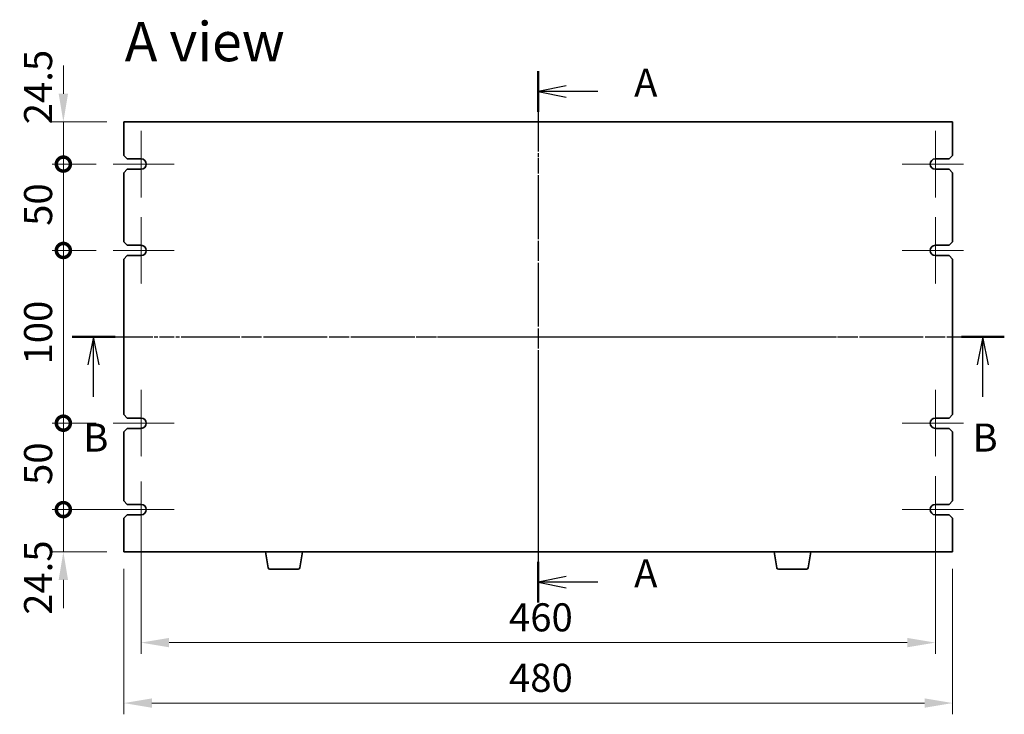
# Model space of a CAD drawing. Units: millimetres. Extents: x 80 to 12261, y 44 to 1870.
# Drawn here: x 2936 to 3506, y 901 to 1304 of the extents above; entities that cross this region are included whole.
import ezdxf

# ---------------------------------------------------------------- set-up
doc = ezdxf.new("R2010")
doc.units = ezdxf.units.MM
doc.header["$LTSCALE"] = 5.5
doc.linetypes.add('AM_ISO08W050', pattern=[18, 12, -1.5, 3, -1.5])
doc.linetypes.add('CHAIN', pattern=[0.3543, 0.2362, -0.0295, 0.0591, -0.0295])
doc.layers.get('Defpoints').update_dxf_attribs({"lineweight": 25})
for name, color, linetype, lineweight in [('AM_7', 4, 'AM_ISO08W050', 25), ('Center Mark (ISO)', 131, 'Continuous', 18), ('Dimension (ISO)', 7, 'Continuous', 18), ('Dimension (ISO) @ 1', 7, 'Continuous', 18), ('Section Line (ISO)', 7, 'CHAIN', 25), ('Symbol (ISO)', 7, 'Continuous', 18), ('Visible (ISO)', 7, 'Continuous', 35)]:
    doc.layers.add(name, color=color, linetype=linetype, lineweight=lineweight)
doc.styles.add('Note Text (TK)', font='txt')
doc.dimstyles.new('Default - Method 1b (TK)', dxfattribs={"dimscale": 5.5, "dimtxt": 2.5, "dimasz": 2.5, "dimexe": 1, "dimexo": 1.5, "dimgap": 1, "dimtad": 1, "dimtoh": 1, "dimrnd": 1e-08, "dimdsep": 46, "dimtxsty": 'Note Text (TK)', "dimcen": 0.09, "dimdle": 5, "dimclrd": 100, "dimclre": 100, "dimclrt": 7, "dimadec": 1, "dimazin": 1, "dimtfac": 1, "dimtmove": 0, "dimatfit": 3, "dimfxl": 1, "dimtolj": 1, "dimlwd": -1, "dimlwe": -1, "dimarcsym": 0})

# ---------------------------------------------------------------- blocks, each defined once
blk = doc.blocks.new('2dTransSection0')
at = {"layer": 'Section Line (ISO)', "linetype": 'CHAIN'}
blk.add_line((167.687, 198.063), (167.687, 150.763), dxfattribs=at)
at = {"layer": 'Section Line (ISO)', "linetype": 'Continuous', "lineweight": 50}
for p, q in [((167.687, 198.063), (167.687, 194.455)), ((167.687, 154.37), (167.687, 150.763))]:
    blk.add_line(p, q, dxfattribs=at)
at = {"layer": 'Section Line (ISO)', "linetype": 'Continuous'}
for p, q in [((170.187, 196.759), (167.687, 196.259)), ((170.187, 196.259), (167.687, 196.259)), ((167.687, 196.259), (170.187, 195.759)), ((173.002, 196.259), (170.187, 196.259)), ((170.187, 153.067), (167.687, 152.567)), ((170.187, 152.567), (167.687, 152.567)), ((167.687, 152.567), (170.187, 152.067)), ((173.002, 152.567), (170.187, 152.567))]:
    blk.add_line(p, q, dxfattribs=at)
at = {"layer": 'Section Line (ISO)', "char_height": 2.5, "attachment_point": 7, "line_spacing_factor": 0.25, "style": 'Note Text (TK)'}
for insert in [(176.235, 195.016), (176.235, 151.324)]:
    blk.add_mtext('A', dxfattribs=dict(at, insert=insert))
blk = doc.blocks.new('2dTransSection1')
at = {"layer": 'Section Line (ISO)', "linetype": 'CHAIN'}
blk.add_line((124.921, 173.537), (207.979, 173.537), dxfattribs=at)
at = {"layer": 'Section Line (ISO)', "linetype": 'Continuous', "lineweight": 50}
for p, q in [((124.921, 173.537), (128.749, 173.537)), ((204.152, 173.537), (207.979, 173.537))]:
    blk.add_line(p, q, dxfattribs=at)
at = {"layer": 'Section Line (ISO)', "linetype": 'Continuous'}
for p, q in [((126.835, 173.537), (126.335, 171.037)), ((126.835, 171.037), (126.835, 173.537)), ((127.335, 171.037), (126.835, 173.537)), ((206.066, 173.537), (205.566, 171.037)), ((206.066, 171.037), (206.066, 173.537)), ((206.566, 171.037), (206.066, 173.537)), ((126.835, 168.184), (126.835, 171.037)), ((206.066, 168.184), (206.066, 171.037))]:
    blk.add_line(p, q, dxfattribs=at)
at = {"layer": 'Section Line (ISO)', "char_height": 2.5, "attachment_point": 7, "line_spacing_factor": 0.25, "style": 'Note Text (TK)'}
for insert in [(125.916, 162.537), (205.146, 162.537)]:
    blk.add_mtext('B', dxfattribs=dict(at, insert=insert))
blk = doc.blocks.new('_DotSmall')
at = {"color": 0, "linetype": 'ByBlock', "const_width": 0.5}
blk.add_lwpolyline([(-0.0625, 0, 1), (0.0625, 0, 1)], format="xyb", close=True, dxfattribs=at)
blk = doc.blocks.new('*D29')
at = {"layer": 'Defpoints', "color": 0}
for p in [(2960.96, 1244.49), (2995.96, 1244.49), (2989.71, 1219.99)]:
    blk.add_point(p, dxfattribs=at)
at = {"layer": 'Dimension (ISO)', "color": 100}
for p, q in [((2960.96, 1260.74), (2960.96, 1276.99)), ((2986.21, 1244.49), (2954.46, 1244.49)), ((2960.96, 1219.99), (2960.96, 1244.49)), ((2979.96, 1219.99), (2954.46, 1219.99)), ((2960.96, 1219.99), (2960.96, 1203.74))]:
    blk.add_line(p, q, dxfattribs=at)
blk.add_solid([(2958.25, 1260.74), (2963.67, 1260.74), (2960.96, 1244.49)], dxfattribs=at)
at = {"layer": 'Dimension (ISO)', "color": 100, "xscale": 16.25, "yscale": 16.25, "zscale": 16.25, "rotation": 90}
blk.add_blockref('_DotSmall', (2960.96, 1219.99), dxfattribs=at)
at = {"layer": 'Dimension (ISO)', "color": 7, "insert": (2946.34, 1243.06), "char_height": 16.25, "attachment_point": 4, "rotation": 90, "style": 'Note Text (TK)'}
blk.add_mtext('\\A1;24.5', dxfattribs=at)
blk = doc.blocks.new('*D30')
at = {"layer": 'Defpoints', "color": 0}
for p in [(2960.96, 1219.99), (2989.71, 1219.99), (2989.71, 1169.99)]:
    blk.add_point(p, dxfattribs=at)
at = {"layer": 'Dimension (ISO)', "color": 100}
for p, q in [((2979.96, 1219.99), (2954.46, 1219.99)), ((2960.96, 1169.99), (2960.96, 1219.99)), ((2979.96, 1169.99), (2954.46, 1169.99))]:
    blk.add_line(p, q, dxfattribs=at)
at = {"layer": 'Dimension (ISO)', "color": 100, "xscale": 16.25, "yscale": 16.25, "zscale": 16.25}
for p, rotation in [((2960.96, 1219.99), 90), ((2960.96, 1169.99), 270)]:
    blk.add_blockref('_DotSmall', p, dxfattribs=dict(at, rotation=rotation))
at = {"layer": 'Dimension (ISO)', "color": 7, "insert": (2946.34, 1184.25), "char_height": 16.25, "attachment_point": 4, "rotation": 90, "style": 'Note Text (TK)'}
blk.add_mtext('\\A1;50', dxfattribs=at)
blk = doc.blocks.new('*D31')
at = {"layer": 'Defpoints', "color": 0}
for p in [(2960.96, 1169.99), (2989.71, 1169.99), (2989.71, 1069.99)]:
    blk.add_point(p, dxfattribs=at)
at = {"layer": 'Dimension (ISO)', "color": 100}
for p, q in [((2979.96, 1169.99), (2954.46, 1169.99)), ((2960.96, 1069.99), (2960.96, 1169.99)), ((2979.96, 1069.99), (2954.46, 1069.99))]:
    blk.add_line(p, q, dxfattribs=at)
at = {"layer": 'Dimension (ISO)', "color": 100, "xscale": 16.25, "yscale": 16.25, "zscale": 16.25}
for p, rotation in [((2960.96, 1169.99), 90), ((2960.96, 1069.99), 270)]:
    blk.add_blockref('_DotSmall', p, dxfattribs=dict(at, rotation=rotation))
at = {"layer": 'Dimension (ISO)', "color": 7, "insert": (2946.34, 1103.99), "char_height": 16.25, "attachment_point": 4, "rotation": 90, "style": 'Note Text (TK)'}
blk.add_mtext('\\A1;100', dxfattribs=at)
blk = doc.blocks.new('*D32')
at = {"layer": 'Defpoints', "color": 0}
for p in [(2960.96, 1069.99), (2989.71, 1069.99), (3005.94, 1019.99)]:
    blk.add_point(p, dxfattribs=at)
at = {"layer": 'Dimension (ISO)', "color": 100}
for p, q in [((2979.96, 1069.99), (2954.46, 1069.99)), ((2960.96, 1019.99), (2960.96, 1069.99)), ((2996.19, 1019.99), (2954.46, 1019.99))]:
    blk.add_line(p, q, dxfattribs=at)
at = {"layer": 'Dimension (ISO)', "color": 100, "xscale": 16.25, "yscale": 16.25, "zscale": 16.25}
for p, rotation in [((2960.96, 1069.99), 90), ((2960.96, 1019.99), 270)]:
    blk.add_blockref('_DotSmall', p, dxfattribs=dict(at, rotation=rotation))
at = {"layer": 'Dimension (ISO)', "color": 7, "insert": (2946.34, 1034.25), "char_height": 16.25, "attachment_point": 4, "rotation": 90, "style": 'Note Text (TK)'}
blk.add_mtext('\\A1;50', dxfattribs=at)
blk = doc.blocks.new('*D33')
at = {"layer": 'Defpoints', "color": 0}
for p in [(2960.96, 1019.99), (3005.94, 1019.99), (2995.96, 995.49)]:
    blk.add_point(p, dxfattribs=at)
at = {"layer": 'Dimension (ISO)', "color": 100}
for p, q in [((2960.96, 1019.99), (2960.96, 1036.24)), ((2996.19, 1019.99), (2954.46, 1019.99)), ((2960.96, 995.49), (2960.96, 1019.99)), ((2986.21, 995.49), (2954.46, 995.49)), ((2960.96, 979.24), (2960.96, 962.99))]:
    blk.add_line(p, q, dxfattribs=at)
blk.add_solid([(2958.25, 979.24), (2963.67, 979.24), (2960.96, 995.49)], dxfattribs=at)
at = {"layer": 'Dimension (ISO)', "color": 100, "xscale": 16.25, "yscale": 16.25, "zscale": 16.25, "rotation": 270}
blk.add_blockref('_DotSmall', (2960.96, 1019.99), dxfattribs=at)
at = {"layer": 'Dimension (ISO)', "color": 7, "insert": (2946.34, 959.06), "char_height": 16.25, "attachment_point": 4, "rotation": 90, "style": 'Note Text (TK)'}
blk.add_mtext('\\A1;24.5', dxfattribs=at)
blk = doc.blocks.new('*D34')
at = {"layer": 'Defpoints', "color": 0}
for p in [(3005.96, 1016.99), (3465.96, 1016.99), (3465.96, 942.99)]:
    blk.add_point(p, dxfattribs=at)
at = {"layer": 'Dimension (ISO)', "color": 100}
for p, q in [((3005.96, 1007.24), (3005.96, 936.49)), ((3465.96, 1007.24), (3465.96, 936.49)), ((3022.21, 942.99), (3449.71, 942.99))]:
    blk.add_line(p, q, dxfattribs=at)
for points in [[(3022.21, 945.7), (3022.21, 940.28), (3005.96, 942.99)], [(3449.71, 945.7), (3449.71, 940.28), (3465.96, 942.99)]]:
    blk.add_solid(points, dxfattribs=at)
at = {"layer": 'Dimension (ISO)', "color": 7, "insert": (3219.07, 957.62), "char_height": 16.25, "attachment_point": 4, "style": 'Note Text (TK)'}
blk.add_mtext('\\A1;460', dxfattribs=at)
blk = doc.blocks.new('*D35')
at = {"layer": 'Defpoints', "color": 0}
for p in [(2995.96, 995.49), (3475.96, 995.49), (3475.96, 907.99)]:
    blk.add_point(p, dxfattribs=at)
at = {"layer": 'Dimension (ISO)', "color": 100}
for p, q in [((2995.96, 985.74), (2995.96, 901.49)), ((3475.96, 985.74), (3475.96, 901.49)), ((3012.21, 907.99), (3459.71, 907.99))]:
    blk.add_line(p, q, dxfattribs=at)
for points in [[(3012.21, 910.7), (3012.21, 905.28), (2995.96, 907.99)], [(3459.71, 910.7), (3459.71, 905.28), (3475.96, 907.99)]]:
    blk.add_solid(points, dxfattribs=at)
at = {"layer": 'Dimension (ISO)', "color": 7, "insert": (3219.07, 922.62), "char_height": 16.25, "attachment_point": 4, "style": 'Note Text (TK)'}
blk.add_mtext('\\A1;480', dxfattribs=at)

msp = doc.modelspace()

# ---------------------------------------------------------------- linework, layer by layer
at = {"layer": 'AM_7', "ltscale": 0.5}
for p, q in [((3235.9627, 1260.742), (3235.9627, 979.242)), ((2979.7127, 1119.992), (3492.2127, 1119.992))]:
    msp.add_line(p, q, dxfattribs=at)
at = {"layer": 'Center Mark (ISO)', "linetype": 'CHAIN'}
for p, q in [((3005.9627, 1239.242), (3005.9627, 1200.742)), ((3465.9627, 1239.242), (3465.9627, 1200.742)), ((3025.2127, 1219.992), (2989.7127, 1219.992)), ((3482.2127, 1219.992), (3446.7127, 1219.992)), ((3005.9627, 1189.242), (3005.9627, 1150.742)), ((3465.9627, 1189.242), (3465.9627, 1150.742)), ((3025.2127, 1169.992), (2989.7127, 1169.992)), ((3482.2127, 1169.992), (3446.7127, 1169.992)), ((3005.9627, 1089.242), (3005.9627, 1050.742)), ((3465.9627, 1089.242), (3465.9627, 1050.742)), ((3025.2127, 1069.992), (2989.7127, 1069.992)), ((3482.2127, 1069.992), (3446.7127, 1069.992)), ((3465.9627, 1039.242), (3465.9627, 1000.742)), ((3005.9426, 1036.242), (3005.9426, 1003.742)), ((3025.1927, 1019.992), (2989.6926, 1019.992)), ((3482.2127, 1019.992), (3446.7127, 1019.992))]:
    msp.add_line(p, q, dxfattribs=at)
at = {"layer": 'Visible (ISO)'}
for p, q in [((2995.9627, 1244.492), (2995.9627, 1224.992)), ((3475.9627, 1244.492), (2995.9627, 1244.492)), ((3475.9627, 1224.992), (3475.9627, 1244.492)), ((2997.9627, 1222.992), (2995.9627, 1224.992)), ((2997.9627, 1222.992), (3005.9627, 1222.992)), ((3465.9627, 1222.992), (3473.9627, 1222.992)), ((3475.9627, 1224.992), (3473.9627, 1222.992)), ((2995.9627, 1214.992), (2997.9627, 1216.992)), ((2995.9627, 1214.992), (2995.9627, 1174.992)), ((3005.9627, 1216.992), (2997.9627, 1216.992)), ((3473.9627, 1216.992), (3465.9627, 1216.992)), ((3473.9627, 1216.992), (3475.9627, 1214.992)), ((3475.9627, 1174.992), (3475.9627, 1214.992)), ((2997.9627, 1172.992), (2995.9627, 1174.992)), ((3475.9627, 1174.992), (3473.9627, 1172.992)), ((2997.9627, 1172.992), (3005.9627, 1172.992)), ((3465.9627, 1172.992), (3473.9627, 1172.992)), ((2995.9627, 1164.992), (2997.9627, 1166.992)), ((2995.9627, 1164.992), (2995.9627, 1074.992)), ((3005.9627, 1166.992), (2997.9627, 1166.992)), ((3473.9627, 1166.992), (3465.9627, 1166.992)), ((3473.9627, 1166.992), (3475.9627, 1164.992)), ((3475.9627, 1074.992), (3475.9627, 1164.992)), ((2997.9627, 1072.992), (2995.9627, 1074.992)), ((2997.9627, 1072.992), (3005.9627, 1072.992)), ((3465.9627, 1072.992), (3473.9627, 1072.992)), ((3475.9627, 1074.992), (3473.9627, 1072.992)), ((2995.9627, 1064.992), (2997.9627, 1066.992)), ((3005.9627, 1066.992), (2997.9627, 1066.992)), ((3473.9627, 1066.992), (3465.9627, 1066.992)), ((3473.9627, 1066.992), (3475.9627, 1064.992)), ((2995.9627, 1064.992), (2995.9627, 1024.992)), ((3475.9627, 1024.992), (3475.9627, 1064.992)), ((2997.9627, 1022.992), (2995.9627, 1024.992)), ((2997.9627, 1022.992), (3005.9627, 1022.992)), ((3465.9627, 1022.992), (3473.9627, 1022.992)), ((3475.9627, 1024.992), (3473.9627, 1022.992)), ((2995.9627, 1014.992), (2997.9627, 1016.992)), ((3005.9627, 1016.992), (2997.9627, 1016.992)), ((3473.9627, 1016.992), (3465.9627, 1016.992)), ((3473.9627, 1016.992), (3475.9627, 1014.992)), ((2995.9627, 1014.992), (2995.9627, 995.492)), ((3475.9627, 995.492), (3475.9627, 1014.992)), ((2995.9627, 995.492), (3475.9627, 995.492)), ((3079.5734, 986.3276), (3078.046, 995.492)), ((3097.8519, 986.3276), (3099.3793, 995.492)), ((3374.0734, 986.3276), (3372.546, 995.492)), ((3392.3519, 986.3276), (3393.8793, 995.492)), ((3096.8656, 985.492), (3080.5598, 985.492)), ((3391.3656, 985.492), (3375.0598, 985.492))]:
    msp.add_line(p, q, dxfattribs=at)
for centre, radius, start, end in [((3005.9627, 1219.992), 3, 270, 90), ((3465.9627, 1219.992), 3, 90, 270), ((3005.9627, 1169.992), 3, 270, 90), ((3465.9627, 1169.992), 3, 90, 270), ((3005.9627, 1069.992), 3, 270, 90), ((3465.9627, 1069.992), 3, 90, 270), ((3005.9426, 1019.992), 3.0001, 270.383358, 89.616642), ((3465.9627, 1019.992), 3, 90, 270), ((3080.5598, 986.492), 1, 189.462322, 270), ((3096.8656, 986.492), 1, 270, 350.537678), ((3375.0598, 986.492), 1, 189.462322, 270), ((3391.3656, 986.492), 1, 270, 350.537678)]:
    msp.add_arc(centre, radius, start, end, dxfattribs=at)

# ---------------------------------------------------------------- block references
at = {"layer": 'Section Line (ISO)', "xscale": 6.5, "yscale": 6.5, "zscale": 6.5}
for name, p in [('2dTransSection0', (2146, -13.6908)), ('2dTransSection1', (2154.035, -8))]:
    msp.add_blockref(name, p, dxfattribs=at)

# ---------------------------------------------------------------- texts
at = {"layer": 'Symbol (ISO)', "color": 7, "insert": (2996.546, 1290.8913), "char_height": 22.75, "width": 105.04882, "attachment_point": 4, "line_spacing_factor": 1.5, "style": 'Note Text (TK)'}
msp.add_mtext('{\\fＭＳ Ｐゴシック|b0|i0;\\H22.7500;A view}', dxfattribs=at)

# ---------------------------------------------------------------- dimensions: what is measured, and where the dimension line sits
at = {"layer": 'Dimension (ISO) @ 1', "color": 100}
for base, p1, p2, angle, override, picture, middle in [((2960.9627, 1244.492), (2989.7127, 1219.992), (2995.9627, 1244.492), 90, {"dimscale": 1, "dimtxt": 16.25, "dimasz": 16.25, "dimexe": 6.5, "dimexo": 9.75, "dimgap": 6.5, "dimtoh": 0, "dimblk1": 'DotSmall', "dimsah": 1, "dimcen": 0.585, "dimdle": 0, "dimtix": 0, "dimtofl": 1, "dimtmove": 1, "dimatfit": 1}, '*D29', (2960.9627, 1261.992)), ((2960.9627, 1219.992), (2989.7127, 1169.992), (2989.7127, 1219.992), 90, {"dimscale": 1, "dimtxt": 16.25, "dimasz": 16.25, "dimexe": 6.5, "dimexo": 9.75, "dimgap": 6.5, "dimtoh": 0, "dimblk1": 'DotSmall', "dimblk2": 'DotSmall', "dimsah": 1, "dimcen": 0.585, "dimdle": 0, "dimtix": 0, "dimtofl": 0, "dimtmove": 0, "dimatfit": 1}, '*D30', (2960.9627, 1195.057)), ((2960.9627, 1169.992), (2989.7127, 1069.992), (2989.7127, 1169.992), 90, {"dimscale": 1, "dimtxt": 16.25, "dimasz": 16.25, "dimexe": 6.5, "dimexo": 9.75, "dimgap": 6.5, "dimtoh": 0, "dimblk1": 'DotSmall', "dimblk2": 'DotSmall', "dimsah": 1, "dimcen": 0.585, "dimdle": 0, "dimtix": 0, "dimtofl": 0, "dimtmove": 0, "dimatfit": 1}, '*D31', (2960.9627, 1120.057)), ((2960.9627, 1069.992), (3005.9426, 1019.992), (2989.7127, 1069.992), 90, {"dimscale": 1, "dimtxt": 16.25, "dimasz": 16.25, "dimexe": 6.5, "dimexo": 9.75, "dimgap": 6.5, "dimtoh": 0, "dimblk1": 'DotSmall', "dimblk2": 'DotSmall', "dimsah": 1, "dimcen": 0.585, "dimdle": 0, "dimtix": 0, "dimtofl": 0, "dimtmove": 0, "dimatfit": 1}, '*D32', (2960.9627, 1045.057)), ((2960.9627, 1019.992), (2995.9627, 995.492), (3005.9426, 1019.992), 90, {"dimscale": 1, "dimtxt": 16.25, "dimasz": 16.25, "dimexe": 6.5, "dimexo": 9.75, "dimgap": 6.5, "dimtoh": 0, "dimblk2": 'DotSmall', "dimsah": 1, "dimcen": 0.585, "dimdle": 0, "dimtix": 0, "dimtofl": 1, "dimtmove": 1, "dimatfit": 1}, '*D33', (2960.9627, 977.992)), ((3465.9627, 942.992), (3005.9627, 1016.992), (3465.9627, 1016.992), 180, {"dimscale": 1, "dimtxt": 16.25, "dimasz": 16.25, "dimexe": 6.5, "dimexo": 9.75, "dimgap": 6.5, "dimtoh": 0, "dimcen": 0.585, "dimtix": 0, "dimtofl": 0, "dimtmove": 0, "dimatfit": 1}, '*D34', (3235.9627, 942.992)), ((3475.9627, 907.992), (2995.9627, 995.492), (3475.9627, 995.492), 180, {"dimscale": 1, "dimtxt": 16.25, "dimasz": 16.25, "dimexe": 6.5, "dimexo": 9.75, "dimgap": 6.5, "dimtoh": 0, "dimcen": 0.585, "dimtix": 0, "dimtofl": 0, "dimtmove": 0, "dimatfit": 1}, '*D35', (3235.9627, 907.992))]:
    dim = msp.add_linear_dim(base=base, p1=p1, p2=p2, angle=angle, dimstyle='Default - Method 1b (TK)', override=override, dxfattribs=at)
    dim.commit()
    dim.dimension.update_dxf_attribs({"geometry": picture, "text_midpoint": middle, "dimtype": 128})

doc.saveas('drawing.dxf')
